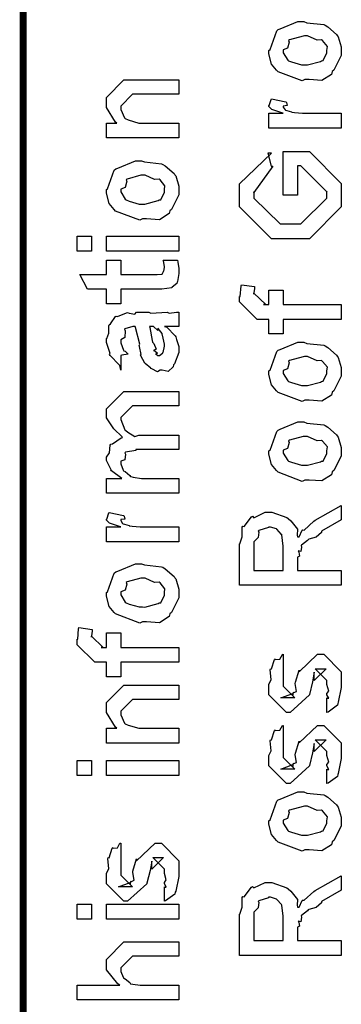
# Model space of a CAD drawing. Extents: x 0.3 to 8, y 0.6 to 11.4.
# Drawn here: x 0.3 to 0.5, y 7.4 to 7.9 of the extents above; entities that cross this region are included whole.
import ezdxf

# ---------------------------------------------------------------- set-up
doc = ezdxf.new("R2010")
doc.units = 0
doc.layers.get('0').update_dxf_attribs({"linetype": 'CONTINUOUS'})

msp = doc.modelspace()

# ---------------------------------------------------------------- linework, layer by layer
at = {"color": 0, "const_width": 0.003333}
msp.add_lwpolyline([(0.314144, 11.3765), (0.314144, 0.594021)], dxfattribs=at)
at = {"color": 0}
for points in [[(0.449942, 7.84196), (0.448693, 7.84136), (0.437029, 7.84576), (0.436269, 7.84651), (0.436269, 7.84651), (0.433936, 7.84939), (0.432581, 7.85439), (0.432581, 7.85607), (0.433176, 7.85644), (0.436378, 7.8654), (0.437138, 7.86604), (0.438114, 7.86643), (0.446632, 7.86996), (0.449507, 7.86996), (0.450918, 7.86936), (0.459056, 7.86849), (0.459707, 7.86822), (0.460954, 7.86746), (0.465186, 7.86376), (0.465567, 7.86322), (0.466054, 7.86263), (0.467519, 7.85769), (0.467519, 7.85607), (0.467519, 7.85351), (0.463885, 7.84651), (0.463179, 7.84586), (0.462853, 7.84451), (0.458133, 7.84153), (0.451949, 7.84196), (0.449942, 7.84196)], [(0.449942, 7.84913), (0.451135, 7.84907), (0.457536, 7.85075), (0.457971, 7.85107), (0.458731, 7.85113), (0.460575, 7.85482), (0.460575, 7.85607), (0.460575, 7.85607), (0.460792, 7.85792), (0.458404, 7.86074), (0.457971, 7.86106), (0.457971, 7.86106), (0.4558, 7.86094), (0.451243, 7.86301), (0.449724, 7.86301), (0.449182, 7.86296), (0.442563, 7.86117), (0.442129, 7.86083), (0.4424, 7.86008), (0.441586, 7.85715), (0.439525, 7.85633), (0.439525, 7.85607), (0.439525, 7.85493), (0.441694, 7.8514), (0.442129, 7.85107), (0.443485, 7.85053), (0.448314, 7.84913), (0.449942, 7.84913)], [(0.389232, 7.81386), (0.354292, 7.81386), (0.354292, 7.82101), (0.359283, 7.82101), (0.358632, 7.82156), (0.354292, 7.82861), (0.354292, 7.831), (0.354292, 7.83339), (0.362756, 7.84185), (0.368181, 7.84185), (0.389232, 7.84185), (0.389232, 7.8349), (0.3697, 7.8349), (0.366879, 7.8349), (0.361236, 7.82926), (0.361236, 7.82883), (0.361236, 7.82758), (0.363026, 7.82357), (0.363407, 7.82319), (0.364762, 7.8226), (0.369917, 7.82101), (0.371653, 7.82101), (0.389232, 7.82101), (0.389232, 7.81386)], [(0.467519, 7.81862), (0.432581, 7.81862), (0.432581, 7.82579), (0.439525, 7.82579), (0.438819, 7.82596), (0.434099, 7.82758), (0.433882, 7.82775), (0.433882, 7.82775), (0.432581, 7.82904), (0.432581, 7.82949), (0.432797, 7.82943), (0.433665, 7.83247), (0.433882, 7.83274), (0.440826, 7.83122), (0.441097, 7.83094), (0.441424, 7.82943), (0.439525, 7.82926), (0.439525, 7.82926), (0.439525, 7.82878), (0.440393, 7.82742), (0.44061, 7.82731), (0.441315, 7.82715), (0.443539, 7.82644), (0.443593, 7.82622), (0.443647, 7.82622), (0.44495, 7.82607), (0.448856, 7.82579), (0.450158, 7.82579), (0.467519, 7.82579), (0.467519, 7.81862)], [(0.446469, 7.78635), (0.439525, 7.78635), (0.439525, 7.8074), (0.452111, 7.8074), (0.467519, 7.79199), (0.467519, 7.78851), (0.467519, 7.78071), (0.452111, 7.76531), (0.443214, 7.76531), (0.433882, 7.76531), (0.418474, 7.78071), (0.418474, 7.78808), (0.418474, 7.79178), (0.433882, 7.80653), (0.432146, 7.80653), (0.433665, 7.80024), (0.434533, 7.80024), (0.425418, 7.78765), (0.425418, 7.78787), (0.425418, 7.78483), (0.438006, 7.77246), (0.442997, 7.77246), (0.447988, 7.77246), (0.460575, 7.78483), (0.460575, 7.78808), (0.460575, 7.78787), (0.447988, 7.80046), (0.446469, 7.80046), (0.446469, 7.78635)], [(0.371653, 7.7749), (0.370406, 7.77431), (0.35874, 7.77869), (0.357982, 7.77946), (0.357982, 7.77946), (0.355649, 7.78233), (0.354292, 7.78733), (0.354292, 7.78901), (0.354889, 7.78939), (0.35809, 7.79833), (0.35885, 7.79899), (0.359826, 7.79937), (0.368344, 7.8029), (0.371219, 7.8029), (0.372629, 7.80231), (0.380768, 7.80143), (0.381419, 7.80117), (0.382667, 7.8004), (0.386899, 7.79671), (0.387278, 7.79617), (0.387767, 7.79557), (0.389232, 7.79064), (0.389232, 7.78901), (0.389232, 7.78646), (0.385596, 7.77946), (0.384892, 7.77881), (0.384565, 7.77746), (0.379846, 7.77447), (0.373661, 7.7749), (0.371653, 7.7749)], [(0.371653, 7.78207), (0.372847, 7.78201), (0.379249, 7.78369), (0.379683, 7.78401), (0.380442, 7.78407), (0.382288, 7.78776), (0.382288, 7.78901), (0.382288, 7.78901), (0.382504, 7.79085), (0.380117, 7.79368), (0.379683, 7.794), (0.379683, 7.794), (0.377513, 7.79389), (0.372956, 7.79596), (0.371436, 7.79596), (0.370893, 7.7959), (0.364275, 7.79411), (0.36384, 7.79378), (0.364113, 7.79303), (0.363299, 7.7901), (0.361236, 7.78928), (0.361236, 7.78901), (0.361236, 7.78787), (0.363407, 7.78435), (0.36384, 7.78401), (0.365197, 7.78347), (0.370025, 7.78207), (0.371653, 7.78207)], [(0.347131, 7.75939), (0.340186, 7.75939), (0.340186, 7.76654), (0.347131, 7.76654), (0.347131, 7.75939)], [(0.389232, 7.75939), (0.354292, 7.75939), (0.354292, 7.76654), (0.389232, 7.76654), (0.389232, 7.75939)], [(0.381636, 7.7551), (0.388581, 7.7551), (0.388743, 7.75401), (0.389232, 7.75108), (0.389232, 7.75011), (0.389232, 7.74869), (0.388472, 7.74479), (0.388364, 7.74447), (0.38831, 7.74376), (0.385976, 7.74197), (0.38576, 7.74186), (0.38576, 7.74169), (0.381039, 7.741), (0.379465, 7.741), (0.361236, 7.741), (0.361236, 7.73406), (0.354292, 7.73406), (0.354292, 7.741), (0.345178, 7.741), (0.341489, 7.74815), (0.354292, 7.74815), (0.354292, 7.7551), (0.361236, 7.7551), (0.361236, 7.74815), (0.378164, 7.74815), (0.378815, 7.7481), (0.380876, 7.74832), (0.380985, 7.74837), (0.381201, 7.74837), (0.381744, 7.74951), (0.381853, 7.74968), (0.381961, 7.74968), (0.382288, 7.75146), (0.382288, 7.75206), (0.382288, 7.75206), (0.381744, 7.75478), (0.381636, 7.7551)], [(0.467519, 7.72651), (0.439525, 7.72651), (0.439525, 7.71957), (0.432581, 7.71957), (0.432581, 7.72651), (0.42889, 7.72651), (0.426938, 7.72651), (0.418474, 7.73497), (0.418474, 7.73757), (0.4188, 7.73757), (0.419179, 7.74268), (0.419342, 7.74322), (0.425636, 7.74235), (0.425636, 7.74143), (0.425418, 7.73931), (0.425418, 7.73867), (0.425418, 7.7391), (0.431061, 7.73367), (0.429976, 7.73367), (0.432581, 7.73367), (0.432581, 7.74061), (0.439525, 7.74061), (0.439525, 7.73367), (0.467519, 7.73367), (0.467519, 7.72651)], [(0.382288, 7.7231), (0.383481, 7.72271), (0.387386, 7.71853), (0.387713, 7.7181), (0.388092, 7.7169), (0.389232, 7.71354), (0.389232, 7.71246), (0.389232, 7.7105), (0.387061, 7.70508), (0.386628, 7.70464), (0.386464, 7.70372), (0.384024, 7.70144), (0.381093, 7.70204), (0.380117, 7.70204), (0.380117, 7.70204), (0.378978, 7.70133), (0.376101, 7.70275), (0.375776, 7.7029), (0.375776, 7.7029), (0.375722, 7.70307), (0.372901, 7.70524), (0.372739, 7.70551), (0.372739, 7.70551), (0.370893, 7.70904), (0.370785, 7.70942), (0.371111, 7.70964), (0.370189, 7.71343), (0.370135, 7.71397), (0.370406, 7.71457), (0.368344, 7.72254), (0.368181, 7.7231), (0.368181, 7.7231), (0.367367, 7.7231), (0.367096, 7.7231), (0.367096, 7.7231), (0.363136, 7.722), (0.362972, 7.72179), (0.363353, 7.72097), (0.36319, 7.71783), (0.361236, 7.71669), (0.361236, 7.71636), (0.361236, 7.71517), (0.362485, 7.71164), (0.362756, 7.71137), (0.363299, 7.71115), (0.364708, 7.70975), (0.361725, 7.70931), (0.361236, 7.70921), (0.361236, 7.70204), (0.361236, 7.70204), (0.360803, 7.70438), (0.360368, 7.70464), (0.360368, 7.70464), (0.356028, 7.7091), (0.355811, 7.70964), (0.356028, 7.71013), (0.354292, 7.71544), (0.354292, 7.71724), (0.354564, 7.71724), (0.355486, 7.71994), (0.355378, 7.72353), (0.355594, 7.72396), (0.3563, 7.72433), (0.358686, 7.72786), (0.359067, 7.72808), (0.359608, 7.72786), (0.363949, 7.72971), (0.364492, 7.72982), (0.365251, 7.72944), (0.367964, 7.72911), (0.368778, 7.73004), (0.369049, 7.73004), (0.374692, 7.73004), (0.375722, 7.72944), (0.383589, 7.73004), (0.383589, 7.73004), (0.384511, 7.72944), (0.388037, 7.73004), (0.389232, 7.73004), (0.389232, 7.7231), (0.388689, 7.72304), (0.38386, 7.7231), (0.382288, 7.7231)], [(0.375125, 7.7231), (0.375289, 7.7226), (0.376319, 7.71631), (0.376428, 7.7155), (0.377079, 7.7149), (0.378272, 7.71224), (0.377025, 7.71158), (0.377079, 7.71158), (0.377567, 7.71137), (0.378924, 7.71024), (0.377947, 7.70985), (0.377947, 7.70985), (0.378326, 7.70975), (0.37914, 7.70921), (0.379465, 7.70921), (0.3799, 7.70921), (0.381256, 7.71029), (0.381419, 7.7105), (0.38169, 7.7105), (0.382288, 7.7136), (0.382288, 7.71463), (0.382288, 7.71463), (0.381365, 7.71886), (0.381201, 7.71918), (0.381201, 7.71918), (0.381093, 7.71972), (0.379194, 7.72206), (0.379032, 7.72222), (0.37914, 7.722), (0.37914, 7.72119), (0.376915, 7.7231), (0.376211, 7.7231), (0.375125, 7.7231)], [(0.449942, 7.68756), (0.448693, 7.68696), (0.437029, 7.69135), (0.436269, 7.69211), (0.436269, 7.69211), (0.433936, 7.69499), (0.432581, 7.69997), (0.432581, 7.70167), (0.433176, 7.70204), (0.436378, 7.71099), (0.437138, 7.71164), (0.438114, 7.71203), (0.446632, 7.71556), (0.449507, 7.71556), (0.450918, 7.71496), (0.459056, 7.71408), (0.459707, 7.71382), (0.460954, 7.71306), (0.465186, 7.70936), (0.465567, 7.70882), (0.466054, 7.70822), (0.467519, 7.70329), (0.467519, 7.70167), (0.467519, 7.69911), (0.463885, 7.69211), (0.463179, 7.69146), (0.462853, 7.69011), (0.458133, 7.68713), (0.451949, 7.68756), (0.449942, 7.68756)], [(0.449942, 7.69472), (0.451135, 7.69467), (0.457536, 7.69635), (0.457971, 7.69667), (0.458731, 7.69672), (0.460575, 7.70042), (0.460575, 7.70167), (0.460575, 7.70167), (0.460792, 7.7035), (0.458404, 7.70632), (0.457971, 7.70665), (0.457971, 7.70665), (0.4558, 7.70654), (0.451243, 7.70861), (0.449724, 7.70861), (0.449182, 7.70856), (0.442563, 7.70676), (0.442129, 7.70643), (0.4424, 7.70568), (0.441586, 7.70275), (0.439525, 7.70193), (0.439525, 7.70167), (0.439525, 7.70053), (0.441694, 7.697), (0.442129, 7.69667), (0.443485, 7.69612), (0.448314, 7.69472), (0.449942, 7.69472)], [(0.389232, 7.64279), (0.354292, 7.64279), (0.354292, 7.64996), (0.361671, 7.64996), (0.361671, 7.64996), (0.356787, 7.65365), (0.356463, 7.65408), (0.356517, 7.65414), (0.354292, 7.65864), (0.354292, 7.66015), (0.3544, 7.6601), (0.355703, 7.66233), (0.356082, 7.66601), (0.356463, 7.66644), (0.357168, 7.66661), (0.361454, 7.66954), (0.362104, 7.66971), (0.361888, 7.66992), (0.357872, 7.67383), (0.354292, 7.67904), (0.354292, 7.68078), (0.354292, 7.68338), (0.362756, 7.69185), (0.365794, 7.69185), (0.389232, 7.69185), (0.389232, 7.6849), (0.369049, 7.6849), (0.366879, 7.6849), (0.361236, 7.67925), (0.361236, 7.67904), (0.361236, 7.67828), (0.36319, 7.67333), (0.363624, 7.67296), (0.364546, 7.67215), (0.36791, 7.67014), (0.369863, 7.67079), (0.370568, 7.67079), (0.389232, 7.67079), (0.389232, 7.66385), (0.368399, 7.66385), (0.368399, 7.66347), (0.363461, 7.66254), (0.36319, 7.66233), (0.363515, 7.66168), (0.363244, 7.65896), (0.361236, 7.65821), (0.361236, 7.65799), (0.361236, 7.6569), (0.362322, 7.65397), (0.362539, 7.65365), (0.363353, 7.65321), (0.365522, 7.65142), (0.365849, 7.65082), (0.366011, 7.65082), (0.36715, 7.65056), (0.371165, 7.64996), (0.372521, 7.64996), (0.389232, 7.64996), (0.389232, 7.64279)], [(0.449942, 7.64914), (0.448693, 7.64854), (0.437029, 7.65294), (0.436269, 7.65369), (0.436269, 7.65369), (0.433936, 7.65657), (0.432581, 7.66157), (0.432581, 7.66325), (0.433176, 7.66363), (0.436378, 7.67258), (0.437138, 7.67324), (0.438114, 7.67361), (0.446632, 7.67714), (0.449507, 7.67714), (0.450918, 7.67654), (0.459056, 7.67567), (0.459707, 7.6754), (0.460954, 7.67464), (0.465186, 7.67096), (0.465567, 7.67042), (0.466054, 7.66982), (0.467519, 7.66487), (0.467519, 7.66325), (0.467519, 7.66069), (0.463885, 7.65369), (0.463179, 7.65306), (0.462853, 7.65169), (0.458133, 7.64871), (0.451949, 7.64914), (0.449942, 7.64914)], [(0.449942, 7.65631), (0.451135, 7.65625), (0.457536, 7.65793), (0.457971, 7.65826), (0.458731, 7.65831), (0.460575, 7.662), (0.460575, 7.66325), (0.460575, 7.66325), (0.460792, 7.6651), (0.458404, 7.66792), (0.457971, 7.66824), (0.457971, 7.66824), (0.4558, 7.66812), (0.451243, 7.67019), (0.449724, 7.67019), (0.449182, 7.67014), (0.442563, 7.66835), (0.442129, 7.66803), (0.4424, 7.66726), (0.441586, 7.66433), (0.439525, 7.66351), (0.439525, 7.66325), (0.439525, 7.66211), (0.441694, 7.65858), (0.442129, 7.65826), (0.443485, 7.65771), (0.448314, 7.65631), (0.449942, 7.65631)], [(0.389232, 7.61947), (0.354292, 7.61947), (0.354292, 7.62663), (0.361236, 7.62663), (0.360532, 7.62679), (0.355811, 7.62842), (0.355594, 7.62858), (0.355594, 7.62858), (0.354292, 7.62989), (0.354292, 7.63032), (0.35451, 7.63026), (0.355378, 7.63331), (0.355594, 7.63357), (0.362539, 7.63206), (0.36281, 7.63178), (0.363136, 7.63026), (0.361236, 7.6301), (0.361236, 7.6301), (0.361236, 7.62961), (0.362104, 7.62825), (0.362322, 7.62815), (0.363026, 7.62799), (0.365251, 7.62728), (0.365306, 7.62706), (0.36536, 7.62706), (0.366663, 7.6269), (0.370568, 7.62663), (0.371871, 7.62663), (0.389232, 7.62663), (0.389232, 7.61947)], [(0.467519, 7.59853), (0.418474, 7.59853), (0.418474, 7.61849), (0.418582, 7.61843), (0.419776, 7.62175), (0.419722, 7.62646), (0.419993, 7.62696), (0.420699, 7.62679), (0.424171, 7.6314), (0.424768, 7.63172), (0.425418, 7.63103), (0.430789, 7.63368), (0.432581, 7.63368), (0.434044, 7.63362), (0.441261, 7.63112), (0.441911, 7.63064), (0.44316, 7.6295), (0.44636, 7.62554), (0.446306, 7.62267), (0.446469, 7.62175), (0.447174, 7.62185), (0.448639, 7.625), (0.448856, 7.62522), (0.449615, 7.62511), (0.454282, 7.62939), (0.454932, 7.62978), (0.467519, 7.63693), (0.467519, 7.62999), (0.457971, 7.62457), (0.458025, 7.62392), (0.455367, 7.62164), (0.451786, 7.62071), (0.45146, 7.62044), (0.451243, 7.62007), (0.448368, 7.61783), (0.448206, 7.61762), (0.448314, 7.61692), (0.447933, 7.61475), (0.446686, 7.61501), (0.446686, 7.61501), (0.446957, 7.61447), (0.447392, 7.61257), (0.446469, 7.61208), (0.446469, 7.61199), (0.446469, 7.60568), (0.467519, 7.60568), (0.467519, 7.59853)], [(0.439525, 7.60568), (0.439525, 7.6174), (0.439525, 7.6174), (0.438765, 7.62272), (0.438657, 7.62304), (0.438601, 7.62299), (0.436486, 7.62549), (0.436269, 7.62565), (0.436269, 7.62565), (0.433339, 7.62651), (0.432363, 7.62651), (0.432363, 7.62625), (0.427697, 7.62489), (0.427372, 7.62457), (0.427751, 7.62414), (0.427426, 7.62153), (0.425418, 7.61942), (0.425418, 7.61871), (0.425418, 7.60568), (0.439525, 7.60568)], [(0.371653, 7.58089), (0.370406, 7.58029), (0.35874, 7.58469), (0.357982, 7.58544), (0.357982, 7.58544), (0.355649, 7.58832), (0.354292, 7.59332), (0.354292, 7.595), (0.354889, 7.59538), (0.35809, 7.60433), (0.35885, 7.60499), (0.359826, 7.60536), (0.368344, 7.60889), (0.371219, 7.60889), (0.372629, 7.60829), (0.380768, 7.60742), (0.381419, 7.60715), (0.382667, 7.60639), (0.386899, 7.60271), (0.387278, 7.60215), (0.387767, 7.60157), (0.389232, 7.59662), (0.389232, 7.595), (0.389232, 7.59244), (0.385596, 7.58544), (0.384892, 7.58479), (0.384565, 7.58344), (0.379846, 7.58046), (0.373661, 7.58089), (0.371653, 7.58089)], [(0.371653, 7.58806), (0.372847, 7.588), (0.379249, 7.58968), (0.379683, 7.59), (0.380442, 7.59006), (0.382288, 7.59375), (0.382288, 7.595), (0.382288, 7.595), (0.382504, 7.59685), (0.380117, 7.59967), (0.379683, 7.59999), (0.379683, 7.59999), (0.377513, 7.59987), (0.372956, 7.60194), (0.371436, 7.60194), (0.370893, 7.60189), (0.364275, 7.6001), (0.36384, 7.59978), (0.364113, 7.59901), (0.363299, 7.59608), (0.361236, 7.59526), (0.361236, 7.595), (0.361236, 7.59386), (0.363407, 7.59033), (0.36384, 7.59), (0.365197, 7.58946), (0.370025, 7.58806), (0.371653, 7.58806)], [(0.389232, 7.56142), (0.361236, 7.56142), (0.361236, 7.55447), (0.354292, 7.55447), (0.354292, 7.56142), (0.350603, 7.56142), (0.34865, 7.56142), (0.340186, 7.56988), (0.340186, 7.57249), (0.340511, 7.57249), (0.340892, 7.57758), (0.341054, 7.57813), (0.347347, 7.57726), (0.347347, 7.57633), (0.347131, 7.57422), (0.347131, 7.57357), (0.347131, 7.574), (0.352774, 7.56858), (0.351688, 7.56858), (0.354292, 7.56858), (0.354292, 7.57553), (0.361236, 7.57553), (0.361236, 7.56858), (0.389232, 7.56858), (0.389232, 7.56142)], [(0.460575, 7.53728), (0.460575, 7.54422), (0.460683, 7.54406), (0.461443, 7.54406), (0.460575, 7.54579), (0.460575, 7.54639), (0.460575, 7.54639), (0.461443, 7.54753), (0.460575, 7.55072), (0.460575, 7.55181), (0.460575, 7.55268), (0.454932, 7.55832), (0.457103, 7.55832), (0.46014, 7.55832), (0.454499, 7.55268), (0.454499, 7.55658), (0.453631, 7.55203), (0.452111, 7.54596), (0.452111, 7.54574), (0.442779, 7.53728), (0.441043, 7.53728), (0.432581, 7.54574), (0.432581, 7.55072), (0.432581, 7.55072), (0.433665, 7.55306), (0.433285, 7.55778), (0.433449, 7.55832), (0.433882, 7.55826), (0.435347, 7.56282), (0.435618, 7.5631), (0.435835, 7.56278), (0.437843, 7.56299), (0.43909, 7.56515), (0.439525, 7.56526), (0.439525, 7.55832), (0.439525, 7.55778), (0.439525, 7.55653), (0.439525, 7.55615), (0.439525, 7.55544), (0.439525, 7.55236), (0.439525, 7.55137), (0.439525, 7.54986), (0.445167, 7.54422), (0.442346, 7.54422), (0.438439, 7.54422), (0.444082, 7.54639), (0.444082, 7.54551), (0.444515, 7.54704), (0.444678, 7.54688), (0.445981, 7.54742), (0.445275, 7.55117), (0.445383, 7.55181), (0.447119, 7.55767), (0.447119, 7.55681), (0.456018, 7.56526), (0.456451, 7.56526), (0.459056, 7.56526), (0.467519, 7.55681), (0.467519, 7.55181), (0.467519, 7.54926), (0.466054, 7.54215), (0.465783, 7.54161), (0.465621, 7.54069), (0.461117, 7.53743), (0.460575, 7.53728)], [(0.389232, 7.52246), (0.354292, 7.52246), (0.354292, 7.52962), (0.359283, 7.52962), (0.358632, 7.53017), (0.354292, 7.53722), (0.354292, 7.53961), (0.354292, 7.54199), (0.362756, 7.55046), (0.368181, 7.55046), (0.389232, 7.55046), (0.389232, 7.54351), (0.3697, 7.54351), (0.366879, 7.54351), (0.361236, 7.53787), (0.361236, 7.53743), (0.361236, 7.53618), (0.363026, 7.53217), (0.363407, 7.53179), (0.364762, 7.53119), (0.369917, 7.52962), (0.371653, 7.52962), (0.389232, 7.52962), (0.389232, 7.52246)], [(0.460575, 7.50304), (0.460575, 7.50999), (0.460683, 7.50982), (0.461443, 7.50982), (0.460575, 7.51156), (0.460575, 7.51215), (0.460575, 7.51215), (0.461443, 7.51329), (0.460575, 7.5165), (0.460575, 7.51758), (0.460575, 7.51844), (0.454932, 7.52408), (0.457103, 7.52408), (0.46014, 7.52408), (0.454499, 7.51844), (0.454499, 7.52235), (0.453631, 7.51779), (0.452111, 7.51172), (0.452111, 7.5115), (0.442779, 7.50304), (0.441043, 7.50304), (0.432581, 7.5115), (0.432581, 7.5165), (0.432581, 7.5165), (0.433665, 7.51882), (0.433285, 7.52354), (0.433449, 7.52408), (0.433882, 7.52403), (0.435347, 7.5286), (0.435618, 7.52886), (0.435835, 7.52854), (0.437843, 7.52875), (0.43909, 7.53093), (0.439525, 7.53103), (0.439525, 7.52408), (0.439525, 7.52354), (0.439525, 7.52229), (0.439525, 7.52192), (0.439525, 7.52121), (0.439525, 7.51812), (0.439525, 7.51714), (0.439525, 7.51563), (0.445167, 7.50999), (0.442346, 7.50999), (0.438439, 7.50999), (0.444082, 7.51215), (0.444082, 7.51129), (0.444515, 7.51281), (0.444678, 7.51264), (0.445981, 7.51318), (0.445275, 7.51693), (0.445383, 7.51758), (0.447119, 7.52344), (0.447119, 7.52257), (0.456018, 7.53103), (0.456451, 7.53103), (0.459056, 7.53103), (0.467519, 7.52257), (0.467519, 7.51758), (0.467519, 7.51503), (0.466054, 7.50792), (0.465783, 7.50738), (0.465621, 7.50646), (0.461117, 7.50319), (0.460575, 7.50304)], [(0.347131, 7.50694), (0.340186, 7.50694), (0.340186, 7.51411), (0.347131, 7.51411), (0.347131, 7.50694)], [(0.389232, 7.50694), (0.354292, 7.50694), (0.354292, 7.51411), (0.389232, 7.51411), (0.389232, 7.50694)], [(0.449942, 7.47103), (0.448693, 7.47043), (0.437029, 7.47483), (0.436269, 7.47558), (0.436269, 7.47558), (0.433936, 7.47846), (0.432581, 7.48346), (0.432581, 7.48514), (0.433176, 7.48551), (0.436378, 7.49447), (0.437138, 7.49511), (0.438114, 7.4955), (0.446632, 7.49903), (0.449507, 7.49903), (0.450918, 7.49843), (0.459056, 7.49756), (0.459707, 7.49729), (0.460954, 7.49653), (0.465186, 7.49283), (0.465567, 7.49229), (0.466054, 7.49169), (0.467519, 7.48676), (0.467519, 7.48514), (0.467519, 7.48258), (0.463885, 7.47558), (0.463179, 7.47493), (0.462853, 7.47358), (0.458133, 7.4706), (0.451949, 7.47103), (0.449942, 7.47103)], [(0.449942, 7.47819), (0.451135, 7.47814), (0.457536, 7.47982), (0.457971, 7.48014), (0.458731, 7.48019), (0.460575, 7.48389), (0.460575, 7.48514), (0.460575, 7.48514), (0.460792, 7.48699), (0.458404, 7.48981), (0.457971, 7.49013), (0.457971, 7.49013), (0.4558, 7.49001), (0.451243, 7.49208), (0.449724, 7.49208), (0.449182, 7.49203), (0.442563, 7.49024), (0.442129, 7.4899), (0.4424, 7.48915), (0.441586, 7.48622), (0.439525, 7.4854), (0.439525, 7.48514), (0.439525, 7.484), (0.441694, 7.48047), (0.442129, 7.48014), (0.443485, 7.4796), (0.448314, 7.47819), (0.449942, 7.47819)], [(0.382288, 7.44635), (0.382288, 7.45329), (0.382396, 7.45313), (0.383156, 7.45313), (0.382288, 7.45486), (0.382288, 7.45546), (0.382288, 7.45546), (0.383156, 7.4566), (0.382288, 7.45979), (0.382288, 7.46089), (0.382288, 7.46175), (0.376644, 7.46739), (0.378815, 7.46739), (0.381853, 7.46739), (0.376211, 7.46175), (0.376211, 7.46565), (0.375343, 7.4611), (0.373824, 7.45503), (0.373824, 7.45481), (0.364492, 7.44635), (0.362756, 7.44635), (0.354292, 7.45481), (0.354292, 7.45979), (0.354292, 7.45979), (0.355378, 7.46213), (0.354997, 7.46685), (0.35516, 7.46739), (0.355594, 7.46733), (0.35706, 7.4719), (0.357331, 7.47217), (0.357547, 7.47185), (0.359554, 7.47206), (0.360803, 7.47424), (0.361236, 7.47433), (0.361236, 7.46739), (0.361236, 7.46685), (0.361236, 7.4656), (0.361236, 7.46522), (0.361236, 7.46451), (0.361236, 7.46143), (0.361236, 7.46044), (0.361236, 7.45893), (0.366879, 7.45329), (0.364058, 7.45329), (0.360151, 7.45329), (0.365794, 7.45546), (0.365794, 7.45458), (0.366228, 7.45611), (0.36639, 7.45594), (0.367693, 7.45649), (0.366987, 7.46024), (0.367096, 7.46089), (0.368832, 7.46674), (0.368832, 7.46588), (0.377729, 7.47433), (0.378164, 7.47433), (0.380768, 7.47433), (0.389232, 7.46588), (0.389232, 7.46089), (0.389232, 7.45833), (0.387767, 7.45122), (0.387496, 7.45068), (0.387332, 7.44976), (0.382829, 7.4465), (0.382288, 7.44635)], [(0.467519, 7.42025), (0.418474, 7.42025), (0.418474, 7.44021), (0.418582, 7.44015), (0.419776, 7.44347), (0.419722, 7.44819), (0.419993, 7.44868), (0.420699, 7.44851), (0.424171, 7.45313), (0.424768, 7.45344), (0.425418, 7.45275), (0.430789, 7.4554), (0.432581, 7.4554), (0.434044, 7.45535), (0.441261, 7.45285), (0.441911, 7.45236), (0.44316, 7.45122), (0.44636, 7.44726), (0.446306, 7.44439), (0.446469, 7.44347), (0.447174, 7.44358), (0.448639, 7.44672), (0.448856, 7.44694), (0.449615, 7.44683), (0.454282, 7.45111), (0.454932, 7.4515), (0.467519, 7.45865), (0.467519, 7.45171), (0.457971, 7.44629), (0.458025, 7.44564), (0.455367, 7.44336), (0.451786, 7.44243), (0.45146, 7.44217), (0.451243, 7.44179), (0.448368, 7.43956), (0.448206, 7.43935), (0.448314, 7.43864), (0.447933, 7.43647), (0.446686, 7.43674), (0.446686, 7.43674), (0.446957, 7.43619), (0.447392, 7.43431), (0.446469, 7.43381), (0.446469, 7.43371), (0.446469, 7.4274), (0.467519, 7.4274), (0.467519, 7.42025)], [(0.439525, 7.4274), (0.439525, 7.43913), (0.439525, 7.43913), (0.438765, 7.44444), (0.438657, 7.44476), (0.438601, 7.44472), (0.436486, 7.44721), (0.436269, 7.44738), (0.436269, 7.44738), (0.433339, 7.44824), (0.432363, 7.44824), (0.432363, 7.44797), (0.427697, 7.44661), (0.427372, 7.44629), (0.427751, 7.44586), (0.427426, 7.44325), (0.425418, 7.44114), (0.425418, 7.44043), (0.425418, 7.4274), (0.439525, 7.4274)], [(0.347131, 7.43778), (0.340186, 7.43778), (0.340186, 7.44493), (0.347131, 7.44493), (0.347131, 7.43778)], [(0.389232, 7.43778), (0.354292, 7.43778), (0.354292, 7.44493), (0.389232, 7.44493), (0.389232, 7.43778)], [(0.389232, 7.39882), (0.340186, 7.39882), (0.340186, 7.40597), (0.360803, 7.40597), (0.359772, 7.40657), (0.354292, 7.41325), (0.354292, 7.41553), (0.354292, 7.41835), (0.362756, 7.42681), (0.367531, 7.42681), (0.389232, 7.42681), (0.389232, 7.41986), (0.369049, 7.41986), (0.366879, 7.41986), (0.361236, 7.41422), (0.361236, 7.41357), (0.361236, 7.41254), (0.362322, 7.40978), (0.362539, 7.40944), (0.363353, 7.40901), (0.365631, 7.40728), (0.365849, 7.40662), (0.366011, 7.40662), (0.367096, 7.40642), (0.370514, 7.40597), (0.371653, 7.40597), (0.389232, 7.40597), (0.389232, 7.39882)]]:
    msp.add_lwpolyline(points, close=True, dxfattribs=at)

doc.saveas('drawing.dxf')
